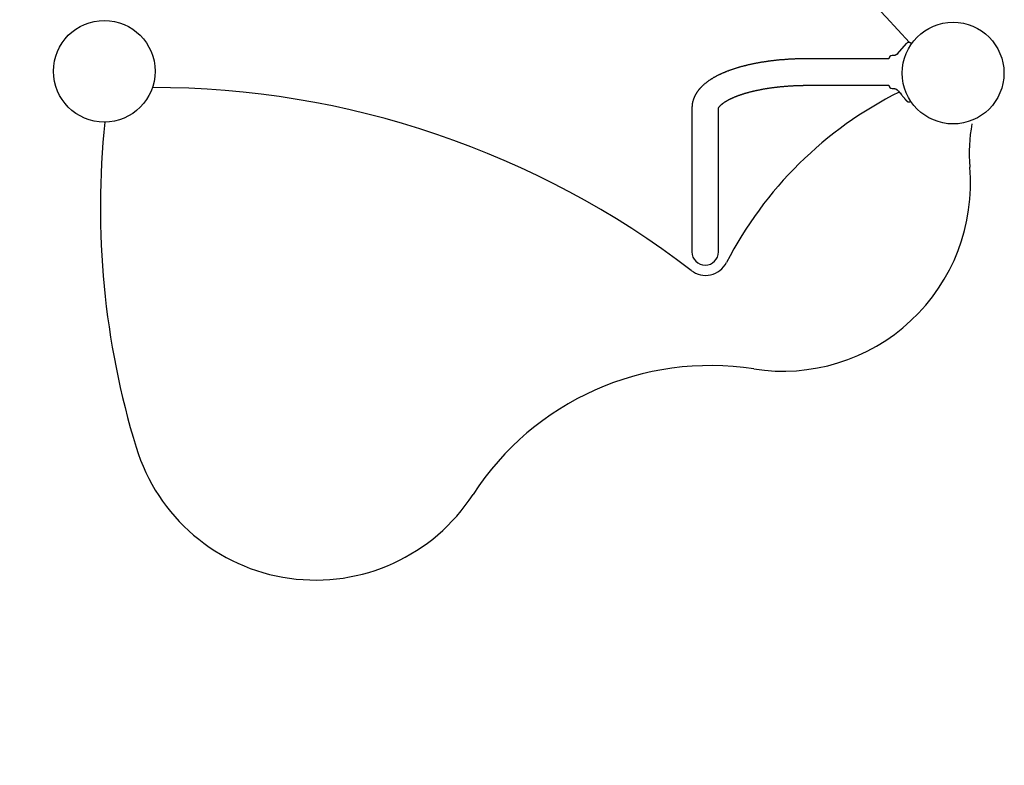
# Model space of a CAD drawing. Extents: x 326 to 7078, y 425 to 10299.
# Drawn here: x 2351 to 3610, y 2191 to 3145 of the extents above; entities that cross this region are included whole.
import ezdxf

# ---------------------------------------------------------------- set-up
doc = ezdxf.new("R2010")
doc.units = 0
doc.linetypes.add('HIDDEN', pattern=[9.525, 6.35, -3.175])
for name, color, linetype in [('LAYER01', 7, 'Continuous'), ('LAYER02', 7, 'Continuous'), ('LAYER05', 7, 'Continuous')]:
    doc.layers.add(name, color=color, linetype=linetype)

msp = doc.modelspace()

# ---------------------------------------------------------------- linework, layer by layer
at = {"layer": 'LAYER01'}
msp.add_line((3473.8, 3100.9), (3485.1, 3114.1), dxfattribs=at)
at = {"layer": 'LAYER01', "color": 7, "linetype": 'Continuous'}
for p, q in [((3490.6, 3113.9), (3490.6, 3113.9)), ((3491, 3114.3), (3490.7, 3114.5)), ((3490.7, 3114.5), (3490.7, 3114.5)), ((3491, 3114.3), (3491, 3114.3)), ((3491.2, 3112.9), (3491.1, 3112.9)), ((3468.2, 3098.6), (3466.7, 3098.6)), ((3462.7, 3094.6), (3357.8, 3094.6)), ((3357.8, 3060.6), (3462.7, 3060.6)), ((3466.7, 3056.6), (3468.1, 3056.6)), ((3210.8, 3031.5), (3210.8, 3030.8)), ((3244.8, 3030.8), (3244.8, 3031.5))]:
    msp.add_line(p, q, dxfattribs=at)
for points in [[(3490.7, 3114.5), (3490.6, 3114.6), (3490.5, 3114.6), (3490.4, 3114.7), (3490.3, 3114.8), (3490.2, 3114.8), (3490.1, 3114.9), (3490, 3115), (3489.9, 3115), (3489.8, 3115.1), (3489.7, 3115.1), (3489.6, 3115.2), (3489.5, 3115.2), (3489.4, 3115.2), (3489.3, 3115.3), (3489.2, 3115.3), (3489, 3115.3), (3488.9, 3115.4), (3488.8, 3115.4), (3488.7, 3115.4), (3488.6, 3115.4), (3488.5, 3115.4), (3488.4, 3115.4), (3488.3, 3115.4), (3488.2, 3115.4), (3488.1, 3115.4), (3488, 3115.4), (3487.9, 3115.4), (3487.8, 3115.4), (3487.7, 3115.4), (3487.6, 3115.4), (3487.5, 3115.4), (3487.4, 3115.3), (3487.3, 3115.3), (3487.2, 3115.3), (3487.1, 3115.3), (3487, 3115.2), (3486.9, 3115.2), (3486.9, 3115.2), (3486.8, 3115.2), (3486.7, 3115.1), (3486.6, 3115.1), (3486.6, 3115.1), (3486.5, 3115), (3486.4, 3115), (3486.4, 3115), (3486.3, 3115), (3486.3, 3114.9), (3486.2, 3114.9), (3486.1, 3114.9), (3486.1, 3114.8), (3486, 3114.8), (3486, 3114.8), (3486, 3114.7), (3485.9, 3114.7), (3485.9, 3114.7), (3485.8, 3114.7), (3485.8, 3114.6), (3485.8, 3114.6), (3485.8, 3114.6), (3485.7, 3114.6), (3485.7, 3114.6), (3485.7, 3114.5), (3485.7, 3114.5), (3485.6, 3114.5), (3485.6, 3114.5), (3485.6, 3114.5), (3485.6, 3114.5), (3485.6, 3114.4), (3485.5, 3114.4), (3485.5, 3114.4), (3485.5, 3114.4), (3485.5, 3114.4), (3485.5, 3114.3), (3485.4, 3114.3), (3485.4, 3114.3), (3485.4, 3114.3), (3485.4, 3114.3), (3485.4, 3114.3), (3485.3, 3114.2), (3485.3, 3114.2), (3485.3, 3114.2), (3485.3, 3114.2), (3485.2, 3114.2), (3485.2, 3114.1), (3485.2, 3114.1), (3485.2, 3114.1), (3485.2, 3114.1), (3485.1, 3114.1)], [(3491.3, 3113.2), (3491.3, 3113.2), (3491.3, 3113.2), (3491.3, 3113.2), (3491.3, 3113.2), (3491.3, 3113.2), (3491.3, 3113.2), (3491.3, 3113.2), (3491.3, 3113.3), (3491.3, 3113.3), (3491.3, 3113.3), (3491.3, 3113.3), (3491.3, 3113.3), (3491.3, 3113.3), (3491.3, 3113.4), (3491.3, 3113.4), (3491.3, 3113.4), (3491.3, 3113.4), (3491.4, 3113.5), (3491.4, 3113.5), (3491.4, 3113.5), (3491.4, 3113.6), (3491.4, 3113.6), (3491.3, 3113.6), (3491.3, 3113.7), (3491.3, 3113.7), (3491.3, 3113.7), (3491.3, 3113.8), (3491.3, 3113.8), (3491.3, 3113.8), (3491.3, 3113.9), (3491.3, 3113.9), (3491.3, 3114), (3491.2, 3114), (3491.2, 3114), (3491.2, 3114), (3491.2, 3114.1), (3491.2, 3114.1), (3491.2, 3114.1), (3491.1, 3114.2), (3491.1, 3114.2), (3491.1, 3114.2), (3491.1, 3114.2), (3491.1, 3114.2), (3491.1, 3114.2), (3491, 3114.3), (3491, 3114.3), (3491, 3114.3), (3491, 3114.3)], [(3473.8, 3100.9), (3473.7, 3100.8), (3473.6, 3100.7), (3473.5, 3100.6), (3473.5, 3100.6), (3473.4, 3100.5), (3473.3, 3100.4), (3473.2, 3100.3), (3473.2, 3100.3), (3473.1, 3100.2), (3473, 3100.1), (3472.9, 3100.1), (3472.7, 3100), (3472.6, 3099.9), (3472.5, 3099.8), (3472.4, 3099.7), (3472.3, 3099.7), (3472.1, 3099.6), (3472, 3099.5), (3471.8, 3099.4), (3471.7, 3099.4), (3471.5, 3099.3), (3471.4, 3099.2), (3471.2, 3099.2), (3471, 3099.1), (3470.9, 3099), (3470.7, 3099), (3470.5, 3098.9), (3470.4, 3098.9), (3470.2, 3098.8), (3470.1, 3098.8), (3469.9, 3098.8), (3469.7, 3098.7), (3469.6, 3098.7), (3469.5, 3098.7), (3469.3, 3098.6), (3469.2, 3098.6), (3469.1, 3098.6), (3469, 3098.6), (3468.9, 3098.6), (3468.8, 3098.6), (3468.7, 3098.6), (3468.6, 3098.6), (3468.5, 3098.6), (3468.4, 3098.6), (3468.4, 3098.6), (3468.3, 3098.6), (3468.2, 3098.6), (3468.2, 3098.6)], [(3357.8, 3094.6), (3357.2, 3094.6), (3356.7, 3094.6), (3356.1, 3094.6), (3355.5, 3094.6), (3354.9, 3094.6), (3354.3, 3094.6), (3353.7, 3094.6), (3353, 3094.5), (3352.4, 3094.5), (3351.7, 3094.5), (3351.1, 3094.5), (3350.4, 3094.5), (3349.7, 3094.5), (3348.9, 3094.5), (3348.2, 3094.5), (3347.4, 3094.4), (3346.6, 3094.4), (3345.9, 3094.4), (3345.1, 3094.4), (3344.2, 3094.3), (3343.4, 3094.3), (3342.6, 3094.3), (3341.8, 3094.2), (3340.9, 3094.2), (3340.1, 3094.2), (3339.3, 3094.1), (3338.5, 3094.1), (3337.6, 3094), (3336.8, 3094), (3336, 3094), (3335.1, 3093.9), (3334.3, 3093.9), (3333.5, 3093.8), (3332.7, 3093.7), (3331.8, 3093.7), (3331, 3093.6), (3330.2, 3093.6), (3329.4, 3093.5), (3328.6, 3093.4), (3327.7, 3093.4), (3326.9, 3093.3), (3326.1, 3093.3), (3325.3, 3093.2), (3324.5, 3093.1), (3323.7, 3093), (3322.9, 3093), (3322, 3092.9), (3321.2, 3092.8), (3320.4, 3092.7), (3319.6, 3092.6), (3318.8, 3092.6), (3318, 3092.5), (3317.2, 3092.4), (3316.4, 3092.3), (3315.6, 3092.2), (3314.8, 3092.1), (3314, 3092), (3313.2, 3091.9), (3312.4, 3091.8), (3311.6, 3091.7), (3310.8, 3091.6), (3310, 3091.5), (3309.2, 3091.4), (3308.4, 3091.3), (3307.7, 3091.2), (3306.9, 3091.1), (3306.1, 3091), (3305.3, 3090.8), (3304.5, 3090.7), (3303.7, 3090.6), (3303, 3090.5), (3302.2, 3090.4), (3301.4, 3090.2), (3300.6, 3090.1), (3299.9, 3090), (3299.1, 3089.9), (3298.3, 3089.7), (3297.6, 3089.6), (3296.8, 3089.5), (3296, 3089.3), (3295.3, 3089.2), (3294.5, 3089.1), (3293.8, 3088.9), (3293, 3088.8), (3292.3, 3088.6), (3291.5, 3088.5), (3290.8, 3088.3), (3290, 3088.2), (3289.3, 3088), (3288.5, 3087.9), (3287.8, 3087.7), (3287.1, 3087.6), (3286.3, 3087.4), (3285.6, 3087.3), (3284.9, 3087.1), (3284.1, 3086.9), (3283.4, 3086.8), (3282.7, 3086.6), (3281.9, 3086.4), (3281.2, 3086.3), (3280.5, 3086.1), (3279.8, 3085.9), (3279.1, 3085.7), (3278.4, 3085.6), (3277.7, 3085.4), (3277, 3085.2), (3276.3, 3085), (3275.6, 3084.8), (3274.9, 3084.6), (3274.2, 3084.5), (3273.5, 3084.3), (3272.8, 3084.1), (3272.1, 3083.9), (3271.4, 3083.7), (3270.7, 3083.5), (3270, 3083.3), (3269.4, 3083.1), (3268.7, 3082.9), (3268, 3082.7), (3267.3, 3082.5), (3266.7, 3082.3), (3266, 3082.1), (3265.3, 3081.8), (3264.7, 3081.6), (3264, 3081.4), (3263.4, 3081.2), (3262.7, 3081), (3262.1, 3080.8), (3261.4, 3080.5), (3260.8, 3080.3), (3260.1, 3080.1), (3259.5, 3079.9), (3258.9, 3079.6), (3258.2, 3079.4), (3257.6, 3079.2), (3257, 3078.9), (3256.4, 3078.7), (3255.7, 3078.5), (3255.1, 3078.2), (3254.5, 3078), (3253.9, 3077.7), (3253.3, 3077.5), (3252.7, 3077.2), (3252.1, 3077), (3251.5, 3076.7), (3250.9, 3076.5), (3250.3, 3076.2), (3249.7, 3076), (3249.1, 3075.7), (3248.5, 3075.4), (3247.9, 3075.2), (3247.4, 3074.9), (3246.8, 3074.6), (3246.2, 3074.4), (3245.6, 3074.1), (3245.1, 3073.8), (3244.5, 3073.5), (3243.9, 3073.3), (3243.4, 3073), (3242.8, 3072.7), (3242.3, 3072.4), (3241.7, 3072.1), (3241.2, 3071.8), (3240.7, 3071.5), (3240.1, 3071.2), (3239.6, 3071), (3239.1, 3070.7), (3238.5, 3070.4), (3238, 3070), (3237.5, 3069.7), (3237, 3069.4), (3236.5, 3069.1), (3236, 3068.8), (3235.5, 3068.5), (3235, 3068.2), (3234.5, 3067.9), (3234, 3067.5), (3233.5, 3067.2), (3233, 3066.9), (3232.5, 3066.6), (3232, 3066.2), (3231.6, 3065.9), (3231.1, 3065.6), (3230.6, 3065.2), (3230.2, 3064.9), (3229.7, 3064.5), (3229.3, 3064.2), (3228.8, 3063.8), (3228.4, 3063.5), (3227.9, 3063.1), (3227.5, 3062.8), (3227.1, 3062.4), (3226.6, 3062.1), (3226.2, 3061.7), (3225.8, 3061.3), (3225.4, 3061), (3225, 3060.6), (3224.6, 3060.3), (3224.2, 3059.9), (3223.8, 3059.5), (3223.5, 3059.1), (3223.1, 3058.8), (3222.7, 3058.4), (3222.4, 3058), (3222, 3057.7), (3221.7, 3057.3), (3221.4, 3056.9), (3221, 3056.6), (3220.7, 3056.2), (3220.4, 3055.8), (3220.1, 3055.5), (3219.8, 3055.1), (3219.5, 3054.7), (3219.2, 3054.4), (3218.9, 3054), (3218.6, 3053.6), (3218.3, 3053.3), (3218.1, 3052.9), (3217.8, 3052.5), (3217.6, 3052.1), (3217.3, 3051.8), (3217, 3051.4), (3216.8, 3051), (3216.6, 3050.6), (3216.3, 3050.3), (3216.1, 3049.9), (3215.8, 3049.5), (3215.6, 3049.1), (3215.4, 3048.7), (3215.2, 3048.3), (3215, 3047.9), (3214.8, 3047.5), (3214.6, 3047.1), (3214.4, 3046.7), (3214.2, 3046.3), (3214, 3045.9), (3213.8, 3045.5), (3213.6, 3045.1), (3213.5, 3044.7), (3213.3, 3044.3), (3213.1, 3043.8), (3213, 3043.4), (3212.8, 3043), (3212.7, 3042.6), (3212.5, 3042.2), (3212.4, 3041.8), (3212.3, 3041.4), (3212.2, 3041), (3212, 3040.5), (3211.9, 3040.1), (3211.8, 3039.7), (3211.7, 3039.3), (3211.6, 3038.9), (3211.5, 3038.5), (3211.5, 3038.1), (3211.4, 3037.7), (3211.3, 3037.3), (3211.2, 3036.9), (3211.2, 3036.5), (3211.1, 3036.1), (3211.1, 3035.7), (3211, 3035.3), (3211, 3034.9), (3210.9, 3034.5), (3210.9, 3034.2), (3210.9, 3033.8), (3210.9, 3033.4), (3210.8, 3033), (3210.8, 3032.7), (3210.8, 3032.3), (3210.8, 3031.9), (3210.8, 3031.5)], [(3244.8, 3031.5), (3244.8, 3031.5), (3244.8, 3031.5), (3244.8, 3031.5), (3244.8, 3031.5), (3244.8, 3031.5), (3244.8, 3031.5), (3244.8, 3031.5), (3244.8, 3031.5), (3244.8, 3031.5), (3244.8, 3031.5), (3244.8, 3031.5), (3244.8, 3031.6), (3244.8, 3031.6), (3244.9, 3031.6), (3244.9, 3031.6), (3244.9, 3031.7), (3244.9, 3031.7), (3244.9, 3031.8), (3244.9, 3031.8), (3245, 3031.9), (3245, 3031.9), (3245, 3032), (3245, 3032), (3245.1, 3032.1), (3245.1, 3032.2), (3245.1, 3032.2), (3245.2, 3032.3), (3245.2, 3032.4), (3245.3, 3032.5), (3245.3, 3032.5), (3245.4, 3032.6), (3245.4, 3032.7), (3245.5, 3032.8), (3245.6, 3032.9), (3245.6, 3033), (3245.7, 3033.1), (3245.8, 3033.2), (3245.9, 3033.3), (3246, 3033.4), (3246, 3033.5), (3246.1, 3033.6), (3246.2, 3033.7), (3246.3, 3033.9), (3246.4, 3034), (3246.6, 3034.1), (3246.7, 3034.2), (3246.8, 3034.4), (3246.9, 3034.5), (3247, 3034.6), (3247.2, 3034.8), (3247.3, 3034.9), (3247.4, 3035), (3247.6, 3035.2), (3247.7, 3035.3), (3247.9, 3035.5), (3248, 3035.6), (3248.2, 3035.8), (3248.4, 3035.9), (3248.5, 3036.1), (3248.7, 3036.2), (3248.9, 3036.4), (3249.1, 3036.5), (3249.3, 3036.7), (3249.5, 3036.8), (3249.7, 3037), (3249.9, 3037.1), (3250.1, 3037.3), (3250.3, 3037.5), (3250.5, 3037.6), (3250.7, 3037.8), (3250.9, 3037.9), (3251.2, 3038.1), (3251.4, 3038.3), (3251.6, 3038.4), (3251.9, 3038.6), (3252.1, 3038.8), (3252.4, 3039), (3252.6, 3039.1), (3252.9, 3039.3), (3253.2, 3039.5), (3253.4, 3039.6), (3253.7, 3039.8), (3254, 3040), (3254.3, 3040.2), (3254.6, 3040.3), (3254.9, 3040.5), (3255.2, 3040.7), (3255.5, 3040.9), (3255.8, 3041), (3256.1, 3041.2), (3256.4, 3041.4), (3256.7, 3041.6), (3257.1, 3041.8), (3257.4, 3041.9), (3257.7, 3042.1), (3258.1, 3042.3), (3258.4, 3042.5), (3258.8, 3042.7), (3259.1, 3042.8), (3259.5, 3043), (3259.8, 3043.2), (3260.2, 3043.4), (3260.6, 3043.6), (3261, 3043.7), (3261.4, 3043.9), (3261.7, 3044.1), (3262.1, 3044.3), (3262.5, 3044.5), (3262.9, 3044.6), (3263.3, 3044.8), (3263.7, 3045), (3264.2, 3045.2), (3264.6, 3045.4), (3265, 3045.5), (3265.4, 3045.7), (3265.9, 3045.9), (3266.3, 3046.1), (3266.7, 3046.3), (3267.2, 3046.4), (3267.6, 3046.6), (3268.1, 3046.8), (3268.5, 3047), (3269, 3047.1), (3269.5, 3047.3), (3269.9, 3047.5), (3270.4, 3047.7), (3270.9, 3047.8), (3271.4, 3048), (3271.9, 3048.2), (3272.4, 3048.3), (3272.9, 3048.5), (3273.4, 3048.7), (3273.9, 3048.9), (3274.4, 3049), (3274.9, 3049.2), (3275.4, 3049.4), (3275.9, 3049.5), (3276.4, 3049.7), (3277, 3049.9), (3277.5, 3050), (3278, 3050.2), (3278.6, 3050.4), (3279.1, 3050.5), (3279.7, 3050.7), (3280.2, 3050.8), (3280.8, 3051), (3281.3, 3051.2), (3281.9, 3051.3), (3282.4, 3051.5), (3283, 3051.6), (3283.6, 3051.8), (3284.2, 3051.9), (3284.7, 3052.1), (3285.3, 3052.2), (3285.9, 3052.4), (3286.5, 3052.5), (3287.1, 3052.7), (3287.7, 3052.8), (3288.3, 3053), (3288.9, 3053.1), (3289.5, 3053.3), (3290.1, 3053.4), (3290.7, 3053.6), (3291.3, 3053.7), (3291.9, 3053.8), (3292.6, 3054), (3293.2, 3054.1), (3293.8, 3054.2), (3294.4, 3054.4), (3295.1, 3054.5), (3295.7, 3054.6), (3296.4, 3054.8), (3297, 3054.9), (3297.6, 3055), (3298.3, 3055.2), (3298.9, 3055.3), (3299.6, 3055.4), (3300.2, 3055.5), (3300.9, 3055.7), (3301.6, 3055.8), (3302.2, 3055.9), (3302.9, 3056), (3303.6, 3056.1), (3304.2, 3056.3), (3304.9, 3056.4), (3305.6, 3056.5), (3306.3, 3056.6), (3307, 3056.7), (3307.6, 3056.8), (3308.3, 3056.9), (3309, 3057), (3309.7, 3057.1), (3310.4, 3057.2), (3311.1, 3057.3), (3311.8, 3057.4), (3312.5, 3057.5), (3313.2, 3057.6), (3313.9, 3057.7), (3314.6, 3057.8), (3315.3, 3057.9), (3316, 3058), (3316.7, 3058.1), (3317.4, 3058.2), (3318.2, 3058.3), (3318.9, 3058.4), (3319.6, 3058.4), (3320.3, 3058.5), (3321, 3058.6), (3321.8, 3058.7), (3322.5, 3058.8), (3323.2, 3058.8), (3323.9, 3058.9), (3324.7, 3059), (3325.4, 3059), (3326.1, 3059.1), (3326.9, 3059.2), (3327.6, 3059.3), (3328.4, 3059.3), (3329.1, 3059.4), (3329.8, 3059.4), (3330.6, 3059.5), (3331.3, 3059.6), (3332.1, 3059.6), (3332.8, 3059.7), (3333.6, 3059.7), (3334.3, 3059.8), (3335.1, 3059.8), (3335.8, 3059.9), (3336.6, 3059.9), (3337.3, 3060), (3338.1, 3060), (3338.8, 3060.1), (3339.6, 3060.1), (3340.3, 3060.1), (3341.1, 3060.2), (3341.8, 3060.2), (3342.6, 3060.2), (3343.4, 3060.3), (3344.1, 3060.3), (3344.9, 3060.3), (3345.6, 3060.4), (3346.4, 3060.4), (3347.1, 3060.4), (3347.8, 3060.4), (3348.6, 3060.5), (3349.3, 3060.5), (3349.9, 3060.5), (3350.6, 3060.5), (3351.2, 3060.5), (3351.8, 3060.5), (3352.4, 3060.5), (3353, 3060.5), (3353.5, 3060.6), (3354, 3060.6), (3354.5, 3060.6), (3354.9, 3060.6), (3355.3, 3060.6), (3355.7, 3060.6), (3356.1, 3060.6), (3356.5, 3060.6), (3356.8, 3060.6), (3357.1, 3060.6), (3357.5, 3060.6), (3357.8, 3060.6)], [(3468.2, 3056.6), (3468.2, 3056.6), (3468.3, 3056.6), (3468.4, 3056.6), (3468.5, 3056.6), (3468.6, 3056.6), (3468.7, 3056.6), (3468.8, 3056.6), (3468.9, 3056.6), (3469, 3056.6), (3469.1, 3056.6), (3469.3, 3056.5), (3469.4, 3056.5), (3469.5, 3056.5), (3469.6, 3056.5), (3469.8, 3056.5), (3469.9, 3056.4), (3470.1, 3056.4), (3470.2, 3056.4), (3470.3, 3056.3), (3470.5, 3056.3), (3470.6, 3056.2), (3470.8, 3056.2), (3470.9, 3056.1), (3471.1, 3056.1), (3471.2, 3056), (3471.4, 3056), (3471.5, 3055.9), (3471.6, 3055.9), (3471.8, 3055.8), (3471.9, 3055.7), (3472, 3055.7), (3472.1, 3055.6), (3472.3, 3055.5), (3472.4, 3055.5), (3472.5, 3055.4), (3472.6, 3055.3), (3472.7, 3055.2), (3472.8, 3055.2), (3472.9, 3055.1), (3473, 3055), (3473.1, 3054.9), (3473.2, 3054.9), (3473.3, 3054.8), (3473.4, 3054.7), (3473.5, 3054.6), (3473.6, 3054.5), (3473.7, 3054.5), (3473.8, 3054.4)], [(3473.8, 3054.4), (3474.8, 3053.2), (3475.9, 3051.9), (3476.9, 3050.8), (3477.8, 3049.6), (3478.7, 3048.6), (3479.5, 3047.6), (3480.2, 3046.7), (3480.9, 3046), (3481.4, 3045.4), (3481.8, 3044.9), (3482.1, 3044.5), (3482.3, 3044.2), (3482.5, 3044), (3482.6, 3043.8), (3482.8, 3043.7), (3482.9, 3043.5), (3482.9, 3043.4), (3483, 3043.3), (3483.1, 3043.2), (3483.2, 3043), (3483.3, 3042.9), (3483.4, 3042.8), (3483.5, 3042.7), (3483.6, 3042.6), (3483.7, 3042.5), (3483.8, 3042.4), (3483.9, 3042.3), (3483.9, 3042.2), (3484, 3042.1), (3484.1, 3042), (3484.2, 3042), (3484.2, 3041.9), (3484.3, 3041.8), (3484.4, 3041.7), (3484.5, 3041.6), (3484.6, 3041.5), (3484.6, 3041.4), (3484.7, 3041.3), (3484.8, 3041.2), (3484.9, 3041.1)], [(3484.9, 3041.1), (3484.9, 3041.1), (3484.9, 3041.1), (3484.9, 3041.1), (3484.9, 3041.1), (3485, 3041), (3485, 3041), (3485, 3041), (3485, 3041), (3485, 3041), (3485, 3041), (3485, 3041), (3485, 3041), (3485, 3040.9), (3485, 3040.9), (3485.1, 3040.9), (3485.1, 3040.9), (3485.1, 3040.9), (3485.1, 3040.9), (3485.1, 3040.9), (3485.1, 3040.9), (3485.1, 3040.9), (3485.1, 3040.8), (3485.1, 3040.8), (3485.2, 3040.8), (3485.2, 3040.8), (3485.2, 3040.8), (3485.2, 3040.8), (3485.2, 3040.7), (3485.2, 3040.7), (3485.2, 3040.7), (3485.3, 3040.7), (3485.3, 3040.7), (3485.3, 3040.6), (3485.3, 3040.6), (3485.4, 3040.6), (3485.4, 3040.6), (3485.4, 3040.5), (3485.4, 3040.5), (3485.5, 3040.5), (3485.5, 3040.4), (3485.6, 3040.4), (3485.6, 3040.4), (3485.7, 3040.3), (3485.7, 3040.3), (3485.8, 3040.2), (3485.8, 3040.2), (3485.9, 3040.1), (3486, 3040.1), (3486.1, 3040), (3486.1, 3040), (3486.2, 3039.9), (3486.3, 3039.9), (3486.4, 3039.8), (3486.5, 3039.8), (3486.6, 3039.7), (3486.7, 3039.7), (3486.8, 3039.6), (3486.9, 3039.6), (3487, 3039.6), (3487.1, 3039.5), (3487.2, 3039.5), (3487.4, 3039.5), (3487.5, 3039.5), (3487.6, 3039.4), (3487.7, 3039.4), (3487.8, 3039.4), (3487.9, 3039.4), (3488.1, 3039.4), (3488.2, 3039.4), (3488.3, 3039.4), (3488.4, 3039.4), (3488.5, 3039.4), (3488.7, 3039.4), (3488.8, 3039.4), (3488.9, 3039.5), (3489, 3039.5), (3489.1, 3039.5), (3489.3, 3039.5), (3489.4, 3039.6), (3489.5, 3039.6), (3489.6, 3039.6), (3489.7, 3039.7), (3489.8, 3039.7), (3489.9, 3039.8), (3490, 3039.8), (3490.1, 3039.8), (3490.2, 3039.9), (3490.2, 3039.9), (3490.3, 3040), (3490.4, 3040), (3490.4, 3040.1), (3490.5, 3040.1), (3490.6, 3040.2), (3490.6, 3040.2), (3490.7, 3040.3), (3490.7, 3040.3)], [(3210.8, 3030.8), (3210.8, 2978.4), (3210.8, 2969), (3210.8, 2951.1), (3210.8, 2942.7), (3210.8, 2927), (3210.8, 2919.6), (3210.8, 2899.7), (3210.8, 2878.1), (3210.8, 2873.6), (3210.8, 2869.4), (3210.8, 2859.1), (3210.8, 2852.1), (3210.8, 2848.3), (3210.8, 2847.6)], [(3244.8, 2847.6), (3244.8, 2847.8), (3244.8, 2850.5), (3244.8, 2852.1), (3244.8, 2854.1), (3244.8, 2856.4), (3244.8, 2878.1), (3244.8, 2883), (3244.8, 2888.2), (3244.8, 2893.8), (3244.8, 2998.4), (3244.8, 3008.9), (3244.8, 3019.7), (3244.8, 3030.8)]]:
    msp.add_lwpolyline(points, dxfattribs=at)
at = {"layer": 'LAYER01'}
for centre in [(2459.3, 3078.6), (3544.8, 3076.2)]:
    msp.add_circle(centre, 65, dxfattribs=at)
at = {"layer": 'LAYER01', "color": 7, "linetype": 'Continuous'}
for centre, radius, start, end in [((1894.8, 1676.1), 2147.7, 42.0807, 60.721), ((3466.7, 3094.6), 4, 90.0031, 180.0031), ((3466.7, 3060.6), 4, 180.0031, 270.0031), ((2521.7, 1929.2), 1128.6, 52.4292, 90.0424), ((3699.3, 2604.7), 500, 116.546, 152.7244), ((3504.2, 2904.1), 1049.9, 174.0127, 196.9578), ((3765.3, 2973.6), 200, 169.0692, 185.0303), ((3327, 2935), 240, 261.099, 5.0303), ((3227.8, 2847.6), 17, 180.0031, 0.0031), ((3228.2, 2847.6), 30, 232.4292, 332.7244), ((3234, 2341.1), 361.1, 81.099, 147.0697), ((2729.5, 2667.9), 240, 196.9578, 327.0697)]:
    msp.add_arc(centre, radius, start, end, dxfattribs=at)
at = {"layer": 'LAYER02', "color": 54}
msp.add_lwpolyline([(5496, 2780.3, -0.029213), (5383.4, 2636.4), (4632.2, 1784.3, -0.107383), (4037.1, 1346.5), (3439.5, 1079.4, -0.517198), (995.3, 2525.5, -0.198043), (1030.9, 3718), (1392.1, 4525, -0.036295), (1499.5, 4724.8, -0.742166), (2063.3, 6587.9), (2290.1, 6587.9, -0.002861), (2301.8, 6601.5), (2301.8, 6920.6, -0.212961), (2799.8, 8036.9), (2799.8, 9239, -0.414214), (3799.8, 10239), (4248.8, 10239, -0.414214), (5248.8, 9239), (5248.8, 8036.9, -0.200728), (5745.2, 6991, -0.312525), (6717.9, 5586.7), (6717.9, 5013.2, -0.152603), (6451.1, 4159.2)], format="xyb", close=True, dxfattribs=at)
at = {"layer": 'LAYER05', "color": 7, "linetype": 'HIDDEN'}
msp.add_lwpolyline([(6245.5, 4301.5, 0.152603), (6467.9, 5013.2), (6467.9, 5586.7, 0.349539), (5497.7, 6805), (5498.8, 8238, 0.414434), (4248.8, 9489), (3799.8, 9489, 0.414434), (2549.8, 8238), (2550.3, 7629), (1251, 6543.2, 0.258842), (808.6, 5396.2), (1156.9, 2897.1, 0.019848), (1175.4, 2794.4), (1274.7, 2345.9, 0.474848), (3337.5, 1307.6), (3935.1, 1574.7, 0.107383), (4444.7, 1949.7), (5195.9, 2801.7, 0.029213), (5290.5, 2922.6)], format="xyb", close=True, dxfattribs=at)

doc.saveas('drawing.dxf')
